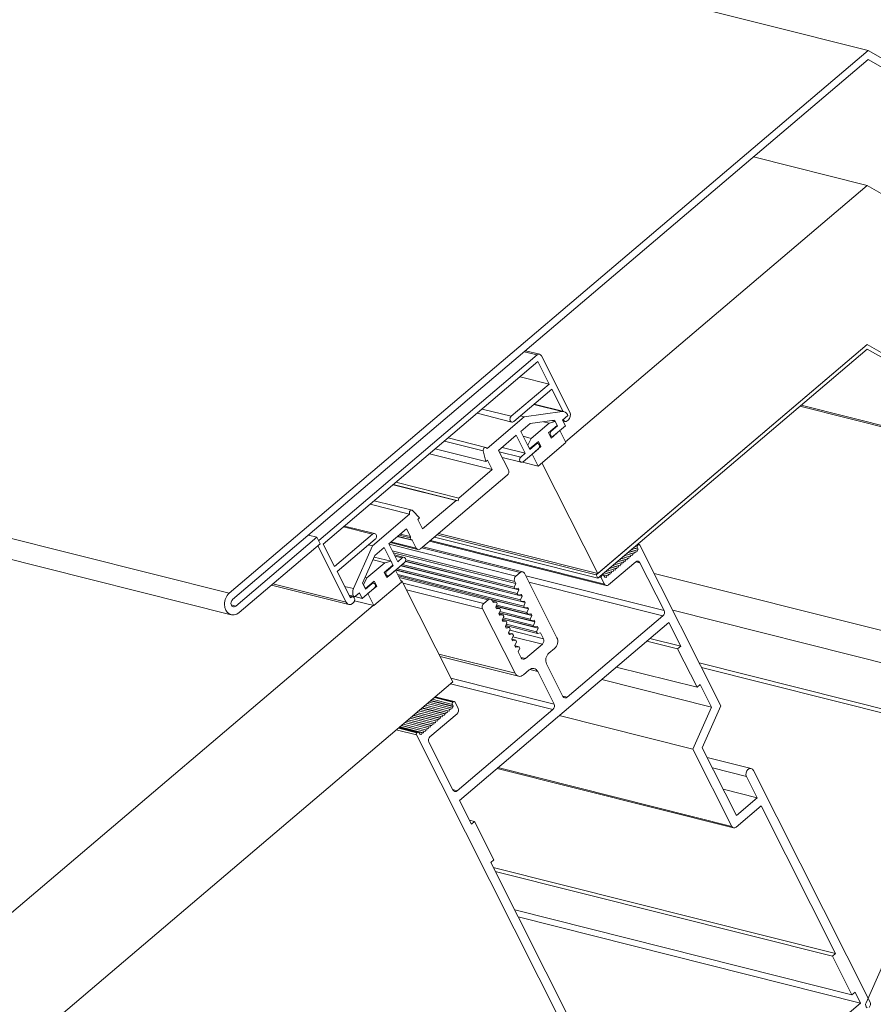
# Model space of a CAD drawing. Units: millimetres. Extents: x -183 to -3, y -122 to -46.
# Drawn here: x -43 to -42, y -119 to -118 of the extents above; entities that cross this region are included whole.
import ezdxf

# ---------------------------------------------------------------- set-up
doc = ezdxf.new("R2010")
doc.units = ezdxf.units.MM
doc.header["$LTSCALE"] = 0.375
doc.header["$MEASUREMENT"] = 0
doc.layers.get('0').update_dxf_attribs({"linetype": 'CONTINUOUS', "lineweight": 0})

msp = doc.modelspace()

# ---------------------------------------------------------------- linework, layer by layer
for p, q in [((-41.76556, -118.11527), (-42.68536, -117.88412)), ((-41.76556, -118.11527), (-42.32278, -118.58868)), ((-42.31994, -118.59431), (-41.76556, -118.12332)), ((-41.20835, -118.43146), (-41.76556, -118.11527)), ((-41.76556, -118.12332), (-41.21119, -118.4379)), ((-41.76629, -118.23314), (-41.86549, -118.20821)), ((-42.02947, -118.45674), (-41.76629, -118.23314)), ((-41.76629, -118.23314), (-41.4823, -118.39429)), ((-42.32278, -118.58868), (-43.24258, -118.35753)), ((-42.00278, -118.5727), (-41.76629, -118.37179)), ((-41.76629, -118.37179), (-42.00136, -118.5715)), ((-41.53123, -118.50518), (-41.76629, -118.37179)), ((-41.76629, -118.37179), (-41.52981, -118.50598)), ((-42.32111, -118.60745), (-43.24091, -118.37629)), ((-42.24462, -118.54269), (-42.05417, -118.38089)), ((-42.05417, -118.38089), (-42.0654, -118.37806)), ((-42.06437, -118.37718), (-42.052, -118.38029)), ((-41.76629, -118.37581), (-42.00136, -118.57552)), ((-41.5657, -118.48964), (-41.76629, -118.37581)), ((-42.05348, -118.38669), (-42.2408, -118.54583)), ((-42.04364, -118.40621), (-42.05348, -118.38669)), ((-42.05048, -118.38158), (-42.02569, -118.43078)), ((-42.07681, -118.43439), (-42.04364, -118.40621)), ((-42.04364, -118.40621), (-42.06897, -118.39985)), ((-42.04139, -118.41068), (-42.07456, -118.43886)), ((-42.03162, -118.43007), (-42.04139, -118.41068)), ((-42.0325, -118.43018), (-42.05707, -118.42401)), ((-42.05677, -118.42375), (-42.03086, -118.43026)), ((-42.10655, -118.43177), (-42.07637, -118.43936)), ((-42.07681, -118.43439), (-42.10214, -118.42803)), ((-42.06544, -118.43483), (-42.0325, -118.43018)), ((-41.82493, -118.42563), (-41.56639, -118.4906)), ((-41.8239, -118.42475), (-41.56508, -118.48979)), ((-42.09788, -118.46239), (-42.06544, -118.43483)), ((-42.06544, -118.43483), (-42.06881, -118.43398)), ((-42.06037, -118.44073), (-42.06854, -118.44767)), ((-42.03901, -118.43772), (-42.06037, -118.44073)), ((-42.05939, -118.45362), (-42.04378, -118.44036)), ((-42.04378, -118.44036), (-42.04879, -118.4391)), ((-42.04378, -118.44036), (-42.03838, -118.43906)), ((-42.03838, -118.43906), (-42.04203, -118.43815)), ((-42.03646, -118.44279), (-42.03901, -118.43772)), ((-42.03838, -118.43906), (-42.03672, -118.44235)), ((-42.02736, -118.43375), (-42.03203, -118.43772)), ((-42.03203, -118.43772), (-42.02955, -118.44265)), ((-42.03167, -118.43845), (-42.02977, -118.43893)), ((-42.02717, -118.43777), (-42.02795, -118.43843)), ((-42.02783, -118.43283), (-42.02736, -118.43375)), ((-42.06854, -118.44767), (-42.06064, -118.46333)), ((-42.03672, -118.44235), (-42.04436, -118.44884)), ((-42.04436, -118.44884), (-42.0421, -118.45332)), ((-42.04193, -118.44744), (-42.04253, -118.44728)), ((-42.0421, -118.45332), (-42.03447, -118.44683)), ((-42.04193, -118.44744), (-42.03646, -118.44279)), ((-42.02955, -118.44265), (-42.03991, -118.45145)), ((-42.03646, -118.44279), (-42.03706, -118.44264)), ((-42.03447, -118.44683), (-42.02919, -118.4573)), ((-42.10119, -118.46454), (-42.13509, -118.45602)), ((-42.13183, -118.45325), (-42.09889, -118.46153)), ((-42.07244, -118.45098), (-42.08788, -118.4641)), ((-42.06454, -118.46665), (-42.07244, -118.45098)), ((-42.05939, -118.45362), (-42.06643, -118.45185)), ((-42.06247, -118.45953), (-42.05939, -118.45362)), ((-42.05317, -118.45633), (-42.06081, -118.46282)), ((-42.055, -118.45788), (-42.05354, -118.45824)), ((-42.02919, -118.4573), (-42.05328, -118.47776)), ((-42.05092, -118.4608), (-42.05317, -118.45633)), ((-42.04301, -118.45152), (-42.04153, -118.45189)), ((-42.09908, -118.47392), (-42.14313, -118.46285)), ((-42.09908, -118.47392), (-42.10119, -118.46454)), ((-42.08788, -118.4641), (-42.07931, -118.48111)), ((-42.06846, -118.46998), (-42.0873, -118.46524)), ((-42.06454, -118.46665), (-42.08487, -118.46154)), ((-42.06846, -118.46998), (-42.06454, -118.46665)), ((-42.05315, -118.4627), (-42.06644, -118.47399)), ((-42.06247, -118.45953), (-42.06257, -118.4595)), ((-42.06081, -118.46282), (-42.06247, -118.45953)), ((-42.06092, -118.46279), (-42.06081, -118.46282)), ((-42.06064, -118.46333), (-42.05517, -118.45869)), ((-42.05855, -118.46729), (-42.05092, -118.4608)), ((-42.05517, -118.45869), (-42.05577, -118.45854)), ((-42.05092, -118.4608), (-42.05214, -118.4605)), ((-42.09333, -118.4809), (-42.14815, -118.46712)), ((-42.09751, -118.47259), (-42.09908, -118.47392)), ((-42.09333, -118.4809), (-42.09751, -118.47259)), ((-42.08479, -118.47023), (-42.06807, -118.47444)), ((-42.05328, -118.47776), (-42.06696, -118.47432)), ((-42.05328, -118.47776), (-42.05855, -118.46729)), ((-42.00136, -118.5715), (-42.05, -118.47498)), ((-42.12255, -118.50572), (-42.09333, -118.4809)), ((-42.12255, -118.50572), (-42.17737, -118.49195)), ((-42.0803, -118.48577), (-42.15601, -118.55009)), ((-42.12501, -118.50781), (-42.17983, -118.49403)), ((-42.12307, -118.50818), (-42.17972, -118.49394)), ((-42.19628, -118.50801), (-42.16335, -118.51629)), ((-42.15423, -118.53264), (-42.12501, -118.50781)), ((-42.12501, -118.50781), (-42.12307, -118.50818)), ((-42.12307, -118.50818), (-42.12255, -118.50572)), ((-42.16547, -118.51981), (-42.19997, -118.51114)), ((-42.16262, -118.51673), (-42.15685, -118.523)), ((-42.19791, -118.54737), (-42.16547, -118.51981)), ((-42.15685, -118.523), (-42.15842, -118.52433)), ((-42.15842, -118.52433), (-42.15423, -118.53264)), ((-42.19779, -118.53717), (-42.22311, -118.53081)), ((-42.22225, -118.53007), (-42.19598, -118.53668)), ((-42.16826, -118.53239), (-42.1837, -118.54551)), ((-42.16476, -118.53935), (-42.16826, -118.53239)), ((-42.24643, -118.5399), (-42.3171, -118.59994)), ((-42.24643, -118.5399), (-42.25373, -118.53806)), ((-42.24359, -118.54553), (-42.24643, -118.5399)), ((-42.24462, -118.54269), (-42.24508, -118.54257)), ((-42.23096, -118.56535), (-42.19779, -118.53717)), ((-42.19554, -118.54164), (-42.22871, -118.56982)), ((-42.15969, -118.5494), (-42.18175, -118.54386)), ((-42.1632, -118.54245), (-42.17624, -118.53917)), ((-42.17606, -118.53902), (-42.16425, -118.54199)), ((-42.16476, -118.54045), (-42.17478, -118.53793)), ((-42.16476, -118.53935), (-42.17378, -118.53708)), ((-42.15969, -118.5494), (-42.1632, -118.54245)), ((-41.99396, -118.58206), (-42.14805, -118.54333)), ((-41.99546, -118.58079), (-42.14724, -118.54264)), ((-42.00136, -118.57552), (-42.14381, -118.53972)), ((-42.00278, -118.5727), (-42.14157, -118.53782)), ((-42.00136, -118.5715), (-42.14015, -118.53662)), ((-42.31426, -118.60558), (-42.24359, -118.54553)), ((-42.2456, -118.54735), (-42.2457, -118.54733)), ((-42.22081, -118.59655), (-42.2456, -118.54735)), ((-42.2408, -118.54583), (-42.23096, -118.56535)), ((-42.21438, -118.5847), (-42.19791, -118.54737)), ((-42.19791, -118.54737), (-42.20128, -118.54652)), ((-42.18761, -118.54883), (-42.19577, -118.55576)), ((-42.17971, -118.56449), (-42.18761, -118.54883)), ((-42.1837, -118.54551), (-42.17581, -118.56118)), ((-42.07282, -118.57384), (-42.18344, -118.54604)), ((-42.18257, -118.54455), (-42.15818, -118.55068)), ((-42.07381, -118.5785), (-42.1806, -118.55166)), ((-42.06898, -118.57058), (-42.15475, -118.54902)), ((-42.06681, -118.56999), (-42.15372, -118.54815)), ((-41.96942, -118.55296), (-41.97358, -118.55192)), ((-41.96824, -118.55318), (-41.97351, -118.55186)), ((-41.96792, -118.55169), (-41.97208, -118.55064)), ((-41.96674, -118.55191), (-41.97201, -118.55058)), ((-41.96642, -118.55041), (-41.97058, -118.54937)), ((-41.96611, -118.55015), (-41.97027, -118.5491)), ((-41.96688, -118.54862), (-41.96905, -118.54807)), ((-41.96792, -118.55169), (-41.96824, -118.55318)), ((-41.96674, -118.55191), (-41.96792, -118.55169)), ((-41.96647, -118.54668), (-41.9672, -118.5465)), ((-41.96688, -118.54862), (-41.96611, -118.55015)), ((-41.96611, -118.54637), (-41.96684, -118.54619)), ((-41.96642, -118.55041), (-41.96674, -118.55191)), ((-41.96611, -118.54637), (-41.96647, -118.54668)), ((-41.96611, -118.55015), (-41.96642, -118.55041)), ((-41.9652, -118.54613), (-41.96641, -118.54582)), ((-41.89397, -118.68678), (-41.96457, -118.54666)), ((-42.19577, -118.55576), (-42.20645, -118.57997)), ((-42.18707, -118.56209), (-42.19741, -118.55949)), ((-42.18167, -118.5608), (-42.19636, -118.55711)), ((-42.18707, -118.56209), (-42.18167, -118.5608)), ((-42.18167, -118.5608), (-42.18001, -118.56409)), ((-42.07295, -118.5802), (-42.17975, -118.55337)), ((-42.17879, -118.55526), (-42.17026, -118.55741)), ((-42.17189, -118.55785), (-42.1783, -118.55624)), ((-42.17581, -118.56118), (-42.17189, -118.55785)), ((-42.07015, -118.58577), (-42.16915, -118.56089)), ((-42.07365, -118.58477), (-42.1691, -118.56079)), ((-42.07435, -118.58338), (-42.16886, -118.55963)), ((-41.99182, -118.58147), (-41.96816, -118.56137)), ((-41.97993, -118.56189), (-41.98409, -118.56084)), ((-41.97875, -118.56211), (-41.98402, -118.56079)), ((-41.97843, -118.56061), (-41.98259, -118.55957)), ((-41.97724, -118.56084), (-41.98252, -118.55951)), ((-41.97693, -118.55934), (-41.98108, -118.55829)), ((-41.97574, -118.55956), (-41.98102, -118.55824)), ((-41.97543, -118.55806), (-41.97958, -118.55702)), ((-41.97424, -118.55829), (-41.97951, -118.55696)), ((-41.97843, -118.56061), (-41.97875, -118.56211)), ((-41.97724, -118.56084), (-41.97843, -118.56061)), ((-41.97392, -118.55679), (-41.97808, -118.55574)), ((-41.97274, -118.55701), (-41.97801, -118.55568)), ((-41.97693, -118.55934), (-41.97724, -118.56084)), ((-41.97574, -118.55956), (-41.97693, -118.55934)), ((-41.97242, -118.55551), (-41.97658, -118.55447)), ((-41.97124, -118.55573), (-41.97651, -118.55441)), ((-41.97543, -118.55806), (-41.97574, -118.55956)), ((-41.97424, -118.55829), (-41.97543, -118.55806)), ((-41.97092, -118.55424), (-41.97508, -118.55319)), ((-41.96974, -118.55446), (-41.97501, -118.55313)), ((-41.97392, -118.55679), (-41.97424, -118.55829)), ((-41.97274, -118.55701), (-41.97392, -118.55679)), ((-41.97242, -118.55551), (-41.97274, -118.55701)), ((-41.97124, -118.55573), (-41.97242, -118.55551)), ((-41.97092, -118.55424), (-41.97124, -118.55573)), ((-41.96974, -118.55446), (-41.97092, -118.55424)), ((-41.96942, -118.55296), (-41.96974, -118.55446)), ((-41.96824, -118.55318), (-41.96942, -118.55296)), ((-41.96453, -118.56205), (-41.96794, -118.5612)), ((-42.22871, -118.56982), (-42.21714, -118.59278)), ((-42.20268, -118.57535), (-42.18707, -118.56209)), ((-42.18001, -118.56409), (-42.18765, -118.57058)), ((-42.18518, -118.56914), (-42.18578, -118.56899)), ((-42.18539, -118.57505), (-42.17775, -118.56856)), ((-42.18518, -118.56914), (-42.17971, -118.56449)), ((-42.16987, -118.56186), (-42.18316, -118.57315)), ((-42.17971, -118.56449), (-42.18031, -118.56434)), ((-42.17775, -118.56856), (-42.17248, -118.57903)), ((-42.06454, -118.59689), (-42.17764, -118.56847)), ((-42.06805, -118.5959), (-42.17754, -118.56838)), ((-42.06875, -118.59451), (-42.17644, -118.56744)), ((-42.06735, -118.59133), (-42.17323, -118.56472)), ((-42.07085, -118.59033), (-42.17313, -118.56463)), ((-42.07155, -118.58894), (-42.17202, -118.56369)), ((-41.99044, -118.57082), (-41.9946, -118.56977)), ((-41.98925, -118.57104), (-41.99453, -118.56972)), ((-41.98894, -118.56954), (-41.99309, -118.5685)), ((-41.98775, -118.56976), (-41.99303, -118.56844)), ((-41.98744, -118.56827), (-41.99159, -118.56722)), ((-41.98625, -118.56849), (-41.99153, -118.56716)), ((-41.98594, -118.56699), (-41.99009, -118.56595)), ((-41.98475, -118.56721), (-41.99002, -118.56589)), ((-41.98894, -118.56954), (-41.98925, -118.57104)), ((-41.98775, -118.56976), (-41.98894, -118.56954)), ((-41.98443, -118.56572), (-41.98859, -118.56467)), ((-41.98325, -118.56594), (-41.98852, -118.56461)), ((-41.98744, -118.56827), (-41.98775, -118.56976)), ((-41.98625, -118.56849), (-41.98744, -118.56827)), ((-41.98293, -118.56444), (-41.98709, -118.5634)), ((-41.98175, -118.56466), (-41.98702, -118.56334)), ((-41.98594, -118.56699), (-41.98625, -118.56849)), ((-41.98475, -118.56721), (-41.98594, -118.56699)), ((-41.98143, -118.56317), (-41.98559, -118.56212)), ((-41.98025, -118.56339), (-41.98552, -118.56206)), ((-41.98443, -118.56572), (-41.98475, -118.56721)), ((-41.98325, -118.56594), (-41.98443, -118.56572)), ((-41.98293, -118.56444), (-41.98325, -118.56594)), ((-41.98175, -118.56466), (-41.98293, -118.56444)), ((-41.98143, -118.56317), (-41.98175, -118.56466)), ((-41.98025, -118.56339), (-41.98143, -118.56317)), ((-41.97993, -118.56189), (-41.98025, -118.56339)), ((-41.97875, -118.56211), (-41.97993, -118.56189)), ((-41.96453, -118.56205), (-41.94348, -118.60382)), ((-42.20575, -118.58126), (-42.20268, -118.57535)), ((-42.20268, -118.57535), (-42.20424, -118.57496)), ((-42.19646, -118.57806), (-42.2041, -118.58455)), ((-42.1942, -118.58254), (-42.19646, -118.57806)), ((-42.18765, -118.57058), (-42.18539, -118.57505)), ((-42.18632, -118.57321), (-42.18479, -118.5736)), ((-42.06595, -118.60007), (-42.17579, -118.57246)), ((-42.09484, -118.59379), (-42.17522, -118.57359)), ((-42.09701, -118.59439), (-42.17456, -118.5749)), ((-42.17215, -118.57795), (-42.17315, -118.57769)), ((-42.17276, -118.57847), (-42.17215, -118.57795)), ((-42.12779, -118.66596), (-42.17215, -118.57795)), ((-42.07381, -118.5785), (-42.07295, -118.5802)), ((-42.06898, -118.57058), (-42.07282, -118.57384)), ((-42.03699, -118.62746), (-42.0653, -118.57127)), ((-41.94348, -118.60382), (-42.06418, -118.57349)), ((-42.00136, -118.57552), (-42.00278, -118.5727)), ((-41.99824, -118.57526), (-42.00041, -118.57472)), ((-41.99783, -118.57333), (-41.99856, -118.57314)), ((-41.99824, -118.57526), (-41.99546, -118.58079)), ((-41.99747, -118.57302), (-41.9982, -118.57283)), ((-41.99747, -118.57302), (-41.99783, -118.57333)), ((-41.99657, -118.57277), (-41.99777, -118.57247)), ((-41.99344, -118.57337), (-41.9976, -118.57232)), ((-41.99226, -118.57359), (-41.99753, -118.57227)), ((-41.99194, -118.57209), (-41.9961, -118.57105)), ((-41.99076, -118.57232), (-41.99603, -118.57099)), ((-41.99517, -118.57483), (-41.99594, -118.5733)), ((-41.99376, -118.57487), (-41.99535, -118.57447)), ((-41.99494, -118.57464), (-41.99531, -118.57455)), ((-41.99494, -118.57464), (-41.99517, -118.57483)), ((-41.99376, -118.57487), (-41.99494, -118.57464)), ((-41.99344, -118.57337), (-41.99376, -118.57487)), ((-41.99226, -118.57359), (-41.99344, -118.57337)), ((-41.99194, -118.57209), (-41.99226, -118.57359)), ((-41.99076, -118.57232), (-41.99194, -118.57209)), ((-41.99044, -118.57082), (-41.99076, -118.57232)), ((-41.98925, -118.57104), (-41.99044, -118.57082)), ((-41.637, -118.65064), (-41.95208, -118.57145)), ((-42.28596, -118.58153), (-42.21854, -118.59848)), ((-42.22081, -118.59655), (-42.28473, -118.58049)), ((-42.21438, -118.5847), (-42.2222, -118.58274)), ((-42.1964, -118.58441), (-42.20676, -118.5932)), ((-42.20645, -118.57997), (-42.20389, -118.58504)), ((-42.20575, -118.58126), (-42.2058, -118.58125)), ((-42.2041, -118.58455), (-42.20575, -118.58126)), ((-42.20415, -118.58454), (-42.2041, -118.58455)), ((-42.20389, -118.58504), (-42.19842, -118.58039)), ((-42.20184, -118.58903), (-42.1942, -118.58254)), ((-42.19842, -118.58039), (-42.19902, -118.58024)), ((-42.19825, -118.57958), (-42.1968, -118.57995)), ((-42.17248, -118.57903), (-42.19656, -118.5995)), ((-42.1942, -118.58254), (-42.19539, -118.58224)), ((-42.10085, -118.59765), (-42.17111, -118.57999)), ((-42.10183, -118.60231), (-42.16828, -118.58561)), ((-42.07295, -118.5802), (-42.07435, -118.58338)), ((-42.07435, -118.58338), (-42.07365, -118.58477)), ((-42.07365, -118.58477), (-42.07085, -118.58438)), ((-42.07015, -118.58577), (-42.07155, -118.58894)), ((-42.07085, -118.58438), (-42.07015, -118.58577)), ((-41.94445, -118.60842), (-42.06139, -118.57904)), ((-42.21438, -118.59132), (-42.21838, -118.59032)), ((-42.21391, -118.59224), (-42.21792, -118.59124)), ((-42.21676, -118.59245), (-42.21738, -118.59229)), ((-42.21714, -118.59278), (-42.21676, -118.59245)), ((-42.21391, -118.59224), (-42.21438, -118.59132)), ((-42.20924, -118.58828), (-42.21391, -118.59224)), ((-42.19656, -118.5995), (-42.21349, -118.59525)), ((-42.20676, -118.5932), (-42.21315, -118.5916)), ((-42.20676, -118.5932), (-42.20924, -118.58828)), ((-42.19656, -118.5995), (-42.20184, -118.58903)), ((-42.09701, -118.59439), (-42.10085, -118.59765)), ((-42.06524, -118.60146), (-42.09398, -118.59424)), ((-42.06174, -118.60245), (-42.09381, -118.5944)), ((-42.09247, -118.59678), (-42.09332, -118.59508)), ((-42.08966, -118.59639), (-42.0931, -118.59552)), ((-42.07155, -118.58894), (-42.07085, -118.59033)), ((-42.07085, -118.59033), (-42.06805, -118.58994)), ((-42.06735, -118.59133), (-42.06875, -118.59451)), ((-42.06875, -118.59451), (-42.06805, -118.5959)), ((-42.06805, -118.58994), (-42.06735, -118.59133)), ((-42.06805, -118.5959), (-42.06524, -118.5955)), ((-42.06524, -118.5955), (-42.06454, -118.59689)), ((-42.98029, -119.26454), (-42.1973, -118.59931)), ((-42.3171, -118.59994), (-42.3211, -118.59894)), ((-42.2145, -118.59692), (-42.21529, -118.59759)), ((-42.10183, -118.60231), (-42.07352, -118.6585)), ((-42.08966, -118.59639), (-42.09247, -118.59678)), ((-42.09036, -118.60095), (-42.08896, -118.59778)), ((-42.08966, -118.60234), (-42.09036, -118.60095)), ((-42.08686, -118.60195), (-42.0903, -118.60108)), ((-42.05894, -118.60802), (-42.09003, -118.6002)), ((-42.06244, -118.60702), (-42.08999, -118.6001)), ((-42.08896, -118.59778), (-42.08966, -118.59639)), ((-42.08686, -118.60195), (-42.08966, -118.60234)), ((-42.06314, -118.60563), (-42.0895, -118.59901)), ((-42.08756, -118.60652), (-42.08616, -118.60334)), ((-42.08616, -118.60334), (-42.08686, -118.60195)), ((-42.06454, -118.59689), (-42.06595, -118.60007)), ((-42.06595, -118.60007), (-42.06524, -118.60146)), ((-42.06524, -118.60146), (-42.06244, -118.60106)), ((-42.06174, -118.60245), (-42.06314, -118.60563)), ((-42.06244, -118.60106), (-42.06174, -118.60245)), ((-41.62082, -118.68274), (-41.9359, -118.60355)), ((-42.08686, -118.60791), (-42.08756, -118.60652)), ((-42.08406, -118.60751), (-42.08749, -118.60665)), ((-42.05613, -118.61358), (-42.08723, -118.60577)), ((-42.05964, -118.61258), (-42.08718, -118.60566)), ((-42.08406, -118.60751), (-42.08686, -118.60791)), ((-42.06034, -118.61119), (-42.0867, -118.60457)), ((-42.08476, -118.61208), (-42.08336, -118.6089)), ((-42.08406, -118.61347), (-42.08476, -118.61208)), ((-42.08125, -118.61307), (-42.08469, -118.61221)), ((-42.05333, -118.61914), (-42.08443, -118.61133)), ((-42.05684, -118.61815), (-42.08438, -118.61122)), ((-42.08336, -118.6089), (-42.08406, -118.60751)), ((-42.05754, -118.61676), (-42.0839, -118.61013)), ((-42.06314, -118.60563), (-42.06244, -118.60702)), ((-42.06244, -118.60702), (-42.05964, -118.60663)), ((-42.05894, -118.60802), (-42.06034, -118.61119)), ((-42.06034, -118.61119), (-42.05964, -118.61258)), ((-42.05964, -118.60663), (-42.05894, -118.60802)), ((-42.05964, -118.61258), (-42.05684, -118.61219)), ((-42.05684, -118.61219), (-42.05613, -118.61358)), ((-41.94445, -118.60842), (-42.02799, -118.6794)), ((-42.122, -118.76934), (-41.93935, -118.61416)), ((-42.08125, -118.61307), (-42.08406, -118.61347)), ((-42.08195, -118.61764), (-42.08055, -118.61446)), ((-42.08125, -118.61903), (-42.08195, -118.61764)), ((-42.07845, -118.61864), (-42.08189, -118.61777)), ((-42.05403, -118.62371), (-42.08158, -118.61679)), ((-42.08055, -118.61446), (-42.08125, -118.61307)), ((-42.07845, -118.61864), (-42.08125, -118.61903)), ((-42.05473, -118.62232), (-42.08109, -118.61569)), ((-42.07915, -118.6232), (-42.07775, -118.62003)), ((-42.07775, -118.62003), (-42.07845, -118.61864)), ((-42.04866, -118.62842), (-42.07818, -118.621)), ((-42.05613, -118.61358), (-42.05754, -118.61676)), ((-42.05754, -118.61676), (-42.05684, -118.61815)), ((-42.05684, -118.61815), (-42.05403, -118.61775)), ((-42.05333, -118.61914), (-42.05473, -118.62232)), ((-42.05403, -118.61775), (-42.05333, -118.61914)), ((-41.93935, -118.61416), (-41.92889, -118.63492)), ((-42.07845, -118.62459), (-42.07915, -118.6232)), ((-42.07565, -118.6242), (-42.07908, -118.62334)), ((-42.07565, -118.6242), (-42.07845, -118.62459)), ((-42.07635, -118.62877), (-42.07495, -118.62559)), ((-42.07565, -118.63016), (-42.07635, -118.62877)), ((-42.07284, -118.62976), (-42.07628, -118.6289)), ((-42.07495, -118.62559), (-42.07565, -118.6242)), ((-42.07284, -118.62976), (-42.07565, -118.63016)), ((-42.04964, -118.63308), (-42.0754, -118.62661)), ((-42.07214, -118.63115), (-42.07284, -118.62976)), ((-42.05473, -118.62232), (-42.05403, -118.62371)), ((-42.05403, -118.62371), (-42.05123, -118.62331)), ((-42.05123, -118.62331), (-42.04866, -118.62842)), ((-41.92889, -118.63492), (-41.95582, -118.62815)), ((-42.07354, -118.63433), (-42.07214, -118.63115)), ((-42.07284, -118.63572), (-42.07354, -118.63433)), ((-42.07004, -118.63532), (-42.07348, -118.63446)), ((-42.07004, -118.63532), (-42.07284, -118.63572)), ((-42.07074, -118.63989), (-42.06934, -118.63671)), ((-42.06934, -118.63671), (-42.07004, -118.63532)), ((-42.04964, -118.63308), (-42.06448, -118.64569)), ((-42.04398, -118.64105), (-42.03896, -118.63678)), ((-41.93163, -118.63724), (-41.95855, -118.63048)), ((-41.92889, -118.63492), (-41.93163, -118.63724)), ((-41.93163, -118.63724), (-41.91474, -118.67076)), ((-42.07352, -118.6585), (-42.13997, -118.6418)), ((-42.07049, -118.66107), (-42.13893, -118.64387)), ((-42.06817, -118.645), (-42.07074, -118.63989)), ((-42.06448, -118.64569), (-42.0683, -118.64473)), ((-42.06615, -118.65988), (-42.06113, -118.65561)), ((-42.05376, -118.657), (-42.06067, -118.65526)), ((-42.03168, -118.67871), (-42.04596, -118.65037)), ((-41.91474, -118.67076), (-41.98514, -118.65307)), ((-41.91278, -118.64945), (-41.66132, -118.71264)), ((-41.66548, -118.7152), (-41.9107, -118.65358)), ((-42.03948, -118.68534), (-42.12942, -118.66274)), ((-42.05376, -118.657), (-42.03948, -118.68534)), ((-41.90218, -118.68793), (-41.99787, -118.66388)), ((-42.93593, -119.35255), (-42.12779, -118.66596)), ((-42.04047, -118.69), (-42.12969, -118.66758)), ((-41.91474, -118.67076), (-41.912, -118.66844)), ((-41.912, -118.66844), (-41.90218, -118.68793)), ((-42.12818, -118.68565), (-42.14577, -118.68123)), ((-42.12777, -118.68372), (-42.14391, -118.67966)), ((-42.1274, -118.68341), (-42.14355, -118.67935)), ((-42.1265, -118.68316), (-42.14312, -118.67898)), ((-42.02799, -118.6794), (-42.03181, -118.67844)), ((-42.13664, -118.69503), (-42.15621, -118.69011)), ((-42.13545, -118.69525), (-42.15614, -118.69005)), ((-42.13513, -118.69375), (-42.15471, -118.68883)), ((-42.13395, -118.69397), (-42.15464, -118.68877)), ((-42.13363, -118.69247), (-42.15321, -118.68755)), ((-42.13245, -118.6927), (-42.15314, -118.6875)), ((-42.13213, -118.6912), (-42.15171, -118.68628)), ((-42.13095, -118.69142), (-42.15164, -118.68622)), ((-42.13063, -118.68992), (-42.15021, -118.685)), ((-42.12945, -118.69015), (-42.15014, -118.68495)), ((-42.12913, -118.68865), (-42.1487, -118.68373)), ((-42.12795, -118.68887), (-42.14864, -118.68367)), ((-42.12763, -118.68737), (-42.1472, -118.68245)), ((-42.1274, -118.68718), (-42.14698, -118.68226)), ((-42.13063, -118.68992), (-42.13095, -118.69142)), ((-42.12945, -118.69015), (-42.13063, -118.68992)), ((-42.12913, -118.68865), (-42.12945, -118.69015)), ((-42.12795, -118.68887), (-42.12913, -118.68865)), ((-42.12818, -118.68565), (-42.1274, -118.68718)), ((-42.12763, -118.68737), (-42.12795, -118.68887)), ((-42.1274, -118.68341), (-42.12777, -118.68372)), ((-42.1274, -118.68718), (-42.12763, -118.68737)), ((-42.12309, -118.68922), (-42.12587, -118.6837)), ((-42.04047, -118.69), (-42.12401, -118.76097)), ((-41.90218, -118.68793), (-41.91835, -118.7246)), ((-41.91015, -118.72344), (-41.89397, -118.68678)), ((-42.14564, -118.70268), (-42.16522, -118.69776)), ((-42.14446, -118.7029), (-42.16515, -118.6977)), ((-42.14414, -118.7014), (-42.16372, -118.69648)), ((-42.14296, -118.70162), (-42.16365, -118.69642)), ((-42.14264, -118.70013), (-42.16222, -118.69521)), ((-42.14146, -118.70035), (-42.16215, -118.69515)), ((-42.14114, -118.69885), (-42.16071, -118.69393)), ((-42.13996, -118.69907), (-42.16065, -118.69387)), ((-42.13964, -118.69758), (-42.15921, -118.69266)), ((-42.13845, -118.6978), (-42.15915, -118.6926)), ((-42.13814, -118.6963), (-42.15771, -118.69138)), ((-42.13695, -118.69652), (-42.15764, -118.69132)), ((-42.14772, -118.71392), (-42.12406, -118.69382)), ((-42.14114, -118.69885), (-42.14146, -118.70035)), ((-42.13996, -118.69907), (-42.14114, -118.69885)), ((-42.13964, -118.69758), (-42.13996, -118.69907)), ((-42.13845, -118.6978), (-42.13964, -118.69758)), ((-42.13814, -118.6963), (-42.13845, -118.6978)), ((-42.13695, -118.69652), (-42.13814, -118.6963)), ((-42.13664, -118.69503), (-42.13695, -118.69652)), ((-42.13545, -118.69525), (-42.13664, -118.69503)), ((-42.13513, -118.69375), (-42.13545, -118.69525)), ((-42.13395, -118.69397), (-42.13513, -118.69375)), ((-42.13363, -118.69247), (-42.13395, -118.69397)), ((-42.13245, -118.6927), (-42.13363, -118.69247)), ((-42.13213, -118.6912), (-42.13245, -118.6927)), ((-42.13095, -118.69142), (-42.13213, -118.6912)), ((-41.91835, -118.7246), (-42.03487, -118.69532)), ((-42.15913, -118.71036), (-42.17528, -118.7063)), ((-42.15876, -118.71005), (-42.17491, -118.70599)), ((-42.15786, -118.70981), (-42.17448, -118.70563)), ((-42.15465, -118.71033), (-42.17423, -118.70541)), ((-42.15347, -118.71055), (-42.17416, -118.70535)), ((-42.15315, -118.70906), (-42.17272, -118.70414)), ((-42.15197, -118.70928), (-42.17266, -118.70408)), ((-42.15165, -118.70778), (-42.17122, -118.70286)), ((-42.15046, -118.708), (-42.17116, -118.7028)), ((-42.15015, -118.7065), (-42.16972, -118.70158)), ((-42.14896, -118.70673), (-42.16965, -118.70153)), ((-42.14865, -118.70523), (-42.16822, -118.70031)), ((-42.14746, -118.70545), (-42.16815, -118.70025)), ((-42.14714, -118.70395), (-42.16672, -118.69903)), ((-42.14596, -118.70418), (-42.16665, -118.69898)), ((-42.15015, -118.7065), (-42.15046, -118.708)), ((-42.14896, -118.70673), (-42.15015, -118.7065)), ((-42.14865, -118.70523), (-42.14896, -118.70673)), ((-42.14746, -118.70545), (-42.14865, -118.70523)), ((-42.14714, -118.70395), (-42.14746, -118.70545)), ((-42.14596, -118.70418), (-42.14714, -118.70395)), ((-42.14564, -118.70268), (-42.14596, -118.70418)), ((-42.14446, -118.7029), (-42.14564, -118.70268)), ((-42.14414, -118.7014), (-42.14446, -118.7029)), ((-42.14296, -118.70162), (-42.14414, -118.7014)), ((-42.14264, -118.70013), (-42.14296, -118.70162)), ((-42.14146, -118.70035), (-42.14264, -118.70013)), ((-42.17713, -118.70788), (-42.15954, -118.7123)), ((-42.15954, -118.7123), (-41.95865, -119.11095)), ((-42.15876, -118.71005), (-42.15913, -118.71036)), ((-42.15646, -118.71187), (-42.15723, -118.71034)), ((-42.15497, -118.71183), (-42.1567, -118.71139)), ((-42.15615, -118.71161), (-42.15666, -118.71148)), ((-42.15615, -118.71161), (-42.15646, -118.71187)), ((-42.15497, -118.71183), (-42.15615, -118.71161)), ((-42.15465, -118.71033), (-42.15497, -118.71183)), ((-42.15347, -118.71055), (-42.15465, -118.71033)), ((-42.15315, -118.70906), (-42.15347, -118.71055)), ((-42.15197, -118.70928), (-42.15315, -118.70906)), ((-42.15165, -118.70778), (-42.15197, -118.70928)), ((-42.15046, -118.708), (-42.15165, -118.70778)), ((-41.76728, -118.94593), (-41.66548, -118.7152)), ((-42.12764, -118.76029), (-42.14869, -118.71852)), ((-41.91835, -118.7246), (-41.88434, -118.7921)), ((-41.88041, -118.78246), (-41.91015, -118.72344)), ((-41.86748, -118.74161), (-41.90585, -118.73197)), ((-41.88284, -118.79337), (-42.08923, -118.7415)), ((-41.88434, -118.7921), (-42.08842, -118.74081)), ((-41.87164, -118.74853), (-41.90125, -118.74109)), ((-41.87164, -118.74853), (-41.8623, -118.76707)), ((-41.76369, -118.94531), (-41.86548, -118.7433)), ((-42.12401, -118.76097), (-42.12778, -118.76002)), ((-41.8623, -118.76707), (-41.89191, -118.75963)), ((-41.8623, -118.76707), (-41.88041, -118.78246)), ((-42.11154, -118.79009), (-42.122, -118.76934)), ((-41.8807, -118.79278), (-41.85874, -118.77413)), ((-41.85874, -118.77413), (-41.79379, -118.90304)), ((-42.10881, -118.78777), (-42.11328, -118.78665)), ((-42.10881, -118.78777), (-42.11154, -118.79009)), ((-42.09192, -118.82129), (-42.10881, -118.78777)), ((-42.09465, -118.82361), (-42.09192, -118.82129)), ((-41.97643, -119.05821), (-42.09465, -118.82361)), ((-41.79379, -118.90304), (-42.09245, -118.82798)), ((-41.79652, -118.90536), (-42.09071, -118.83143)), ((-41.77963, -118.93888), (-42.07382, -118.86495)), ((-41.77207, -118.94613), (-42.07074, -118.87107)), ((-41.79379, -118.90304), (-41.79652, -118.90536)), ((-41.79652, -118.90536), (-41.77963, -118.93888)), ((-41.77963, -118.93888), (-41.7769, -118.93655)), ((-41.7769, -118.93655), (-41.77207, -118.94613)), ((-41.77207, -118.94613), (-41.95472, -119.10131))]:
    msp.add_line(p, q)
for centre, major_axis, start_param, end_param in [((-42.05282, -118.38356), (0.00082, 0.00327), 5.545453, 7.116249), ((-42.0325, -118.4368), (0.00164, 0.00654), 5.545453, 6.59265), ((-42.02919, -118.43375), (-0.00123, -0.0049), 0.833064, 2.40386), ((-42.07569, -118.43663), (-0.00069, -0.00273), 3.974656, 7.116249), ((-42.02908, -118.4362), (-0.00069, -0.00273), 5.232068, 7.116249), ((-42.04092, -118.44944), (-0.00062, -0.00245), 3.974656, 7.116249), ((-42.05416, -118.46069), (0.00062, 0.00245), 3.974656, 7.116249), ((-42.09945, -118.46372), (0.00055, 0.00219), 5.545453, 8.425246), ((-42.06745, -118.47198), (-0.00062, -0.00245), 3.974656, 7.116249), ((-42.08165, -118.48309), (-0.00082, -0.00327), 0.833064, 2.40386), ((-42.1639, -118.51848), (0.00055, 0.00219), 5.807252, 8.687045), ((-42.24327, -118.54537), (0.00082, 0.00327), 0.833064, 0.954534), ((-42.19666, -118.53941), (0.00069, 0.00273), 3.974656, 7.116249), ((-42.16398, -118.5409), (-0.00027, -0.00109), 4.498255, 6.59265), ((-42.16554, -118.54001), (0.00027, 0.00109), 4.498255, 5.545453), ((-42.16398, -118.54311), (0.00027, 0.00109), 5.545453, 6.59265), ((-42.24327, -118.54537), (0.00082, 0.00327), 2.376544, 2.40386), ((-42.15736, -118.54741), (-0.00082, -0.00327), 5.545453, 7.116249), ((-41.96591, -118.54779), (-0.00034, -0.00136), 3.974656, 5.545453), ((-41.96555, -118.54748), (0.00034, 0.00136), 5.545453, 7.116249), ((-42.17088, -118.55986), (0.00062, 0.00245), 3.974656, 7.116249), ((-41.96683, -118.56401), (0.00081, 0.00323), 5.545453, 7.116249), ((-42.18417, -118.57115), (-0.00062, -0.00245), 3.974656, 7.116249), ((-42.06764, -118.57325), (0.00082, 0.00327), 5.545453, 7.116249), ((-42.07148, -118.57652), (-0.00082, -0.00327), 3.974656, 5.545453), ((-41.99727, -118.57444), (-0.00034, -0.00136), 3.974656, 5.545453), ((-41.99691, -118.57413), (0.00034, 0.00136), 5.545453, 7.116249), ((-42.20971, -118.58735), (0.00164, 0.00654), 1.356663, 2.40386), ((-42.19741, -118.5824), (0.00062, 0.00245), 3.974656, 7.116249), ((-41.99315, -118.57883), (-0.00081, -0.00323), 5.545453, 7.116249), ((-42.31852, -118.59713), (-0.00259, -0.01032), 3.974656, 7.116249), ((-42.31852, -118.59713), (-0.00086, -0.00344), 3.974656, 7.116249), ((-42.21563, -118.59469), (0.00069, 0.00273), 0.138811, 0.833064), ((-42.21563, -118.59469), (0.00069, 0.00273), 3.974656, 6.144375), ((-42.09566, -118.59706), (0.00082, 0.00327), 5.545453, 7.116249), ((-42.21731, -118.59357), (-0.00123, -0.0049), 5.545453, 7.116249), ((-42.0995, -118.60033), (-0.00082, -0.00327), 3.974656, 5.545453), ((-41.94578, -118.60578), (-0.00081, -0.00323), 0.833064, 2.40386), ((-42.05099, -118.63041), (-0.00082, -0.00327), 0.833064, 2.40386), ((-42.04166, -118.63143), (0.00164, 0.00654), 3.974656, 5.545453), ((-42.06583, -118.64302), (-0.00082, -0.00327), 5.545453, 7.116249), ((-42.04129, -118.6464), (0.00164, 0.00654), 0.833064, 2.40386), ((-42.05843, -118.66097), (0.00164, 0.00654), 5.545453, 7.116249), ((-42.06885, -118.65453), (-0.00164, -0.00654), 5.545453, 7.116249), ((-42.02934, -118.67672), (-0.00082, -0.00327), 5.545453, 7.116249), ((-42.1272, -118.68483), (-0.00034, -0.00136), 3.974656, 5.545453), ((-42.12684, -118.68452), (0.00034, 0.00136), 5.545453, 7.116249), ((-42.12539, -118.69118), (0.00081, 0.00323), 3.974656, 5.545453), ((-42.04182, -118.68732), (-0.00082, -0.00327), 0.833064, 2.40386), ((-42.15857, -118.71147), (-0.00034, -0.00136), 3.974656, 5.545453), ((-42.1582, -118.71116), (0.00034, 0.00136), 5.545453, 7.116249), ((-42.14639, -118.71656), (0.00081, 0.00323), 0.833064, 2.40386), ((-41.86856, -118.74592), (0.00108, 0.00431), 5.545453, 8.687045), ((-42.12534, -118.75833), (-0.00081, -0.00323), 5.545453, 7.116249), ((-41.88203, -118.79014), (-0.00081, -0.00323), 5.545453, 7.116249), ((-41.76497, -118.94724), (-0.00081, -0.00323), 4.498255, 6.069052), ((-41.76599, -118.94727), (0.00081, 0.00323), 3.974656, 5.545453)]:
    msp.add_ellipse(centre, major_axis=major_axis, ratio=0.78598, start_param=start_param, end_param=end_param)

doc.saveas('drawing.dxf')
